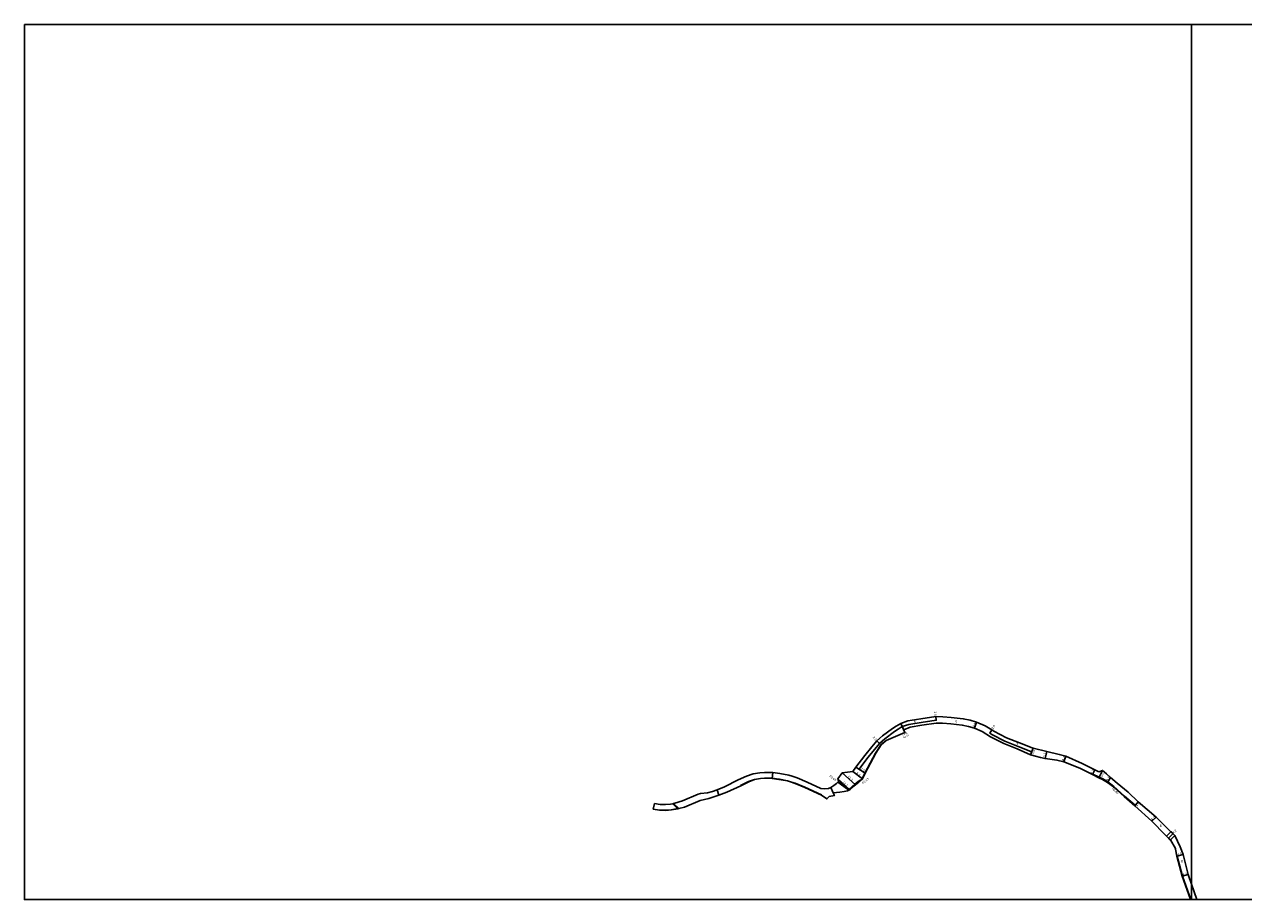
# Model space of a CAD drawing. Units: metres. Extents: x -15200 to -12000, y -102000 to -99000.
# Drawn here: x -14400 to -13564, y -102000 to -101400 of the extents above; entities that cross this region are included whole.
import ezdxf

# ---------------------------------------------------------------- set-up
doc = ezdxf.new("R2010")
doc.units = ezdxf.units.M
doc.header["$LTSCALE"] = 2.5
for name, color, linetype in [('側溝・桝', 7, 'Continuous'), ('図郭', 7, 'Continuous'), ('幅員', 7, 'Continuous'), ('歩道・分離帯・安全施設', 7, 'Continuous'), ('舗装', 7, 'Continuous'), ('道路', 7, 'Continuous')]:
    doc.layers.add(name, color=color, linetype=linetype)

msp = doc.modelspace()

# ---------------------------------------------------------------- linework, layer by layer
at = {"layer": '側溝・桝'}
for points in [[(-13667.93, -101914.34), (-13667.76, -101913.98), (-13663.35, -101916.04), (-13660.82, -101917.25), (-13657.51, -101919.34), (-13653.26, -101922.44), (-13646.04, -101929.05), (-13638.74, -101935.33)], [(-13842.58, -101919.43), (-13835.03, -101924.99)], [(-13842.12, -101918.99), (-13834.95, -101924.27)], [(-13827.24, -101918.66), (-13827.65, -101918.17), (-13828.57, -101918.95), (-13830.77, -101920.77), (-13834.69, -101924.17), (-13834.95, -101924.27)], [(-13955.62, -101934.26), (-13952.04, -101937.77)], [(-13955.03, -101934.14), (-13951.46, -101937.63)], [(-13638.74, -101935.33), (-13639, -101935.63)]]:
    msp.add_lwpolyline(points, dxfattribs=at)
at = {"layer": '図郭'}
for points in [[(-14400, -101400), (-13600, -101400), (-13600, -102000), (-14400, -102000)], [(-13600, -101400), (-12800, -101400), (-12800, -102000), (-13600, -102000)]]:
    msp.add_lwpolyline(points, close=True, dxfattribs=at)
at = {"layer": '幅員'}
for points in [[(-13799.38, -101879.17), (-13796.47, -101885.54)], [(-13799.38, -101879.17), (-13797.34, -101883.63)], [(-13775.31, -101874.58), (-13775.02, -101877.06)], [(-13748.86, -101882.54), (-13747.36, -101878.41)], [(-13737, -101883.69), (-13738.4, -101885.88)], [(-13815.7, -101891.23), (-13813.99, -101893.05)], [(-13708.68, -101896.07), (-13710.38, -101900.78)], [(-13699.31, -101898.37), (-13700.47, -101903.34)], [(-13686.24, -101901.75), (-13687.64, -101905.5)], [(-13887.42, -101916.93), (-13887.08, -101912.94)], [(-13839.46, -101912.98), (-13830.36, -101921.25)], [(-13832.26, -101912.16), (-13825.62, -101917.31)], [(-13830.03, -101909.21), (-13823.82, -101913.41)], [(-13666.29, -101911.03), (-13667.93, -101914.34)], [(-13661.01, -101911.39), (-13663.52, -101916.4)], [(-13847.21, -101923.13), (-13845.6, -101926.79)], [(-13842.46, -101917.12), (-13834.35, -101924.71)], [(-13655.65, -101916.38), (-13657.74, -101919.67)], [(-13925.19, -101924.82), (-13923.97, -101928.42)], [(-13636.65, -101932.9), (-13639, -101935.63)], [(-13627.16, -101946.31), (-13624.4, -101943.41)], [(-13615.8, -101957.82), (-13612.85, -101954.83)], [(-13610.09, -101970.31), (-13605.75, -101969.11)], [(-13602.31, -101982.67), (-13606.39, -101984.02)]]:
    msp.add_lwpolyline(points, dxfattribs=at)
at = {"layer": '歩道・分離帯・安全施設'}
for points in [[(-13827.34, -101918.54), (-13825.75, -101917.22), (-13823.96, -101913.35), (-13816.54, -101899.61), (-13812.85, -101893.71), (-13809.44, -101890.84), (-13796.53, -101885.4)], [(-13909.07, -101921.78), (-13903.64, -101919.06), (-13899.57, -101917.6), (-13895.51, -101916.93), (-13892.69, -101916.65), (-13887.41, -101916.78), (-13882.92, -101917.45), (-13882.53, -101917.52), (-13876.91, -101918.52), (-13874.9, -101919.15), (-13871.63, -101920.18), (-13865.04, -101922.94), (-13853.6, -101928.18)], [(-13968.95, -101937.92), (-13964.73, -101938.59), (-13960.56, -101938.76), (-13956.59, -101938.39), (-13952.07, -101937.63), (-13951.5, -101937.49), (-13947.55, -101936.53), (-13936.79, -101931.98), (-13936.61, -101931.94)], [(-13609.94, -101970.27), (-13606.25, -101983.98), (-13600.53, -102000)]]:
    msp.add_lwpolyline(points, dxfattribs=at)
at = {"layer": '舗装'}
for points in [[(-13823.82, -101913.41), (-13827.96, -101910.61), (-13821.95, -101902.65), (-13817.22, -101896.85), (-13813.99, -101893.05), (-13810.27, -101889.73), (-13803.57, -101884.83), (-13801.06, -101883.22), (-13798.28, -101881.43), (-13793.85, -101879.9), (-13793.83, -101879.9), (-13785.29, -101878.55), (-13775.02, -101877.06), (-13775.31, -101874.58)], [(-13737, -101883.69), (-13738.4, -101885.88), (-13736.87, -101886.87), (-13727.92, -101891.38), (-13718.83, -101895.01), (-13710.14, -101898.39), (-13709.57, -101898.53), (-13710.38, -101900.78)], [(-13831.6, -101922.33), (-13830.36, -101921.25), (-13828.17, -101919.43)]]:
    msp.add_lwpolyline(points, dxfattribs=at)
at = {"layer": '道路'}
for points in [[(-13794.46, -101877.47), (-13799.38, -101879.17), (-13802.41, -101881.11), (-13804.99, -101882.76), (-13811.84, -101887.79), (-13815.7, -101891.23), (-13819.14, -101895.25), (-13823.92, -101901.11), (-13830.03, -101909.21), (-13832.26, -101912.16), (-13839.46, -101912.98), (-13842.46, -101917.12), (-13842.12, -101918.99), (-13842.58, -101919.43), (-13843.48, -101920.32), (-13845.29, -101921.75), (-13847.21, -101923.13), (-13848.95, -101923.91), (-13851.42, -101924.16), (-13854.02, -101923.75), (-13863.5, -101919.41), (-13870.31, -101916.56), (-13873.74, -101915.48), (-13875.99, -101914.77), (-13882.3, -101913.65), (-13887.08, -101912.94), (-13892.83, -101912.79), (-13896.02, -101913.11), (-13900.5, -101913.85), (-13905.04, -101915.38), (-13910.85, -101917.82), (-13920.17, -101922.69), (-13925.19, -101924.82), (-13928.26, -101925.85), (-13931.79, -101926.86)], [(-13627.16, -101946.31), (-13639, -101935.63), (-13646.31, -101929.35), (-13653.52, -101922.75), (-13657.74, -101919.67), (-13661.02, -101917.6), (-13663.52, -101916.4), (-13667.93, -101914.34), (-13676.55, -101909.95), (-13687.64, -101905.5), (-13692.36, -101904.4), (-13700.47, -101903.34), (-13703.58, -101902.68), (-13710.38, -101900.78), (-13719.5, -101896.68), (-13728.65, -101893.02), (-13737.76, -101888.43), (-13743.59, -101884.7), (-13748.86, -101882.54), (-13753.01, -101881.25), (-13757.2, -101880.33), (-13765.09, -101879.45), (-13770.66, -101878.99), (-13775, -101878.98), (-13784.99, -101880.43), (-13792.98, -101881.87), (-13797.34, -101883.63), (-13796.47, -101885.54), (-13809.36, -101890.97), (-13812.73, -101893.81), (-13816.41, -101899.69), (-13823.82, -101913.41), (-13825.62, -101917.31), (-13827.24, -101918.66), (-13828.17, -101919.43)], [(-13663.47, -101912.43), (-13666.29, -101911.03), (-13674.95, -101906.73), (-13686.24, -101901.75), (-13690.7, -101900.48), (-13699.31, -101898.37), (-13708.68, -101896.07), (-13709.35, -101895.91), (-13717.88, -101892.6), (-13726.84, -101889.01), (-13735.58, -101884.6), (-13737, -101883.69), (-13741.56, -101880.78), (-13747.36, -101878.41), (-13751.88, -101876.99), (-13756.49, -101875.99), (-13764.68, -101875.07), (-13770.47, -101874.6), (-13775.31, -101874.58), (-13785.66, -101876.08), (-13794.46, -101877.47)], [(-13663.47, -101912.43), (-13661.01, -101911.39), (-13658.29, -101913.76), (-13655.65, -101916.38)], [(-13968.98, -101938.07), (-13964.75, -101938.74), (-13960.56, -101938.91), (-13956.57, -101938.54), (-13952.04, -101937.77), (-13951.46, -101937.63), (-13947.5, -101936.67), (-13936.74, -101932.13), (-13930.83, -101930.74), (-13927.38, -101929.63), (-13923.97, -101928.42), (-13918.49, -101926.32), (-13909.01, -101921.92), (-13903.58, -101919.2), (-13899.54, -101917.75), (-13895.5, -101917.08), (-13892.69, -101916.8), (-13887.42, -101916.93), (-13882.94, -101917.6), (-13876.94, -101918.67), (-13874.95, -101919.3), (-13871.68, -101920.32), (-13865.1, -101923.07), (-13853.66, -101928.32)], [(-13828.17, -101919.43), (-13830.36, -101921.25), (-13831.6, -101922.33), (-13834.35, -101924.71), (-13835.03, -101924.99), (-13835.88, -101925.34), (-13838.15, -101925.88), (-13841.16, -101926.29), (-13845.6, -101926.79), (-13844.76, -101928.71), (-13848.32, -101929.37), (-13849.93, -101930.99), (-13853.66, -101928.32)], [(-13655.65, -101916.38), (-13651.07, -101920.14), (-13643.51, -101926.33), (-13636.65, -101932.9), (-13624.4, -101943.41), (-13614.2, -101953.5)], [(-13931.79, -101926.86), (-13936.5, -101927.2), (-13938.26, -101927.78), (-13948.9, -101932.29), (-13954.08, -101933.94), (-13955.03, -101934.14), (-13955.62, -101934.26), (-13957.16, -101934.57), (-13960.67, -101934.9), (-13964.35, -101934.75), (-13968.07, -101934.17)], [(-13968.07, -101934.17), (-13968.98, -101938.07)], [(-13627.16, -101946.31), (-13618.1, -101955.53), (-13617.15, -101956.49)], [(-13614.52, -101959.09), (-13617.15, -101956.49)], [(-13611.56, -101956.1), (-13614.2, -101953.5)], [(-13611.56, -101956.1), (-13607.94, -101963.74), (-13605.75, -101969.11), (-13602.31, -101982.67), (-13600, -101989.39)], [(-13610.99, -101965.36), (-13611.09, -101965.04), (-13614.52, -101959.09)], [(-13600.69, -102000), (-13606.39, -101984.02), (-13610.09, -101970.31), (-13610.99, -101965.36)], [(-13600, -101989.39), (-13596.35, -102000)]]:
    msp.add_lwpolyline(points, dxfattribs=at)
for points in [[(-13617.25, -101956.6), (-13617.15, -101956.49), (-13614.52, -101959.09), (-13614.62, -101959.2)], [(-13614.2, -101953.5), (-13611.56, -101956.1), (-13614.52, -101959.09), (-13617.15, -101956.49)], [(-13611.46, -101956), (-13611.56, -101956.1), (-13614.2, -101953.5), (-13614.09, -101953.4)]]:
    msp.add_lwpolyline(points, close=True, dxfattribs=at)

# ---------------------------------------------------------------- texts
at = {"layer": '側溝・桝'}
for s, rotation, p in [('F0.63', 323.61712, (-13848.6, -101915.74)), ('F0.63', 39.75756, (-13825.15, -101921)), ('F0.40', 317.54572, (-13654.88, -101924.25))]:
    msp.add_text(s, height=1.6, rotation=rotation, dxfattribs=at).set_placement(p)
at = {"layer": '幅員'}
for s, rotation, p in [('2.5', 276.86841, (-13776.61, -101871.04)), ('4.4', 70.00576, (-13748.75, -101881.95)), ('2.6', 57.38496, (-13736.06, -101883.4)), ('2.5', 313.35843, (-13818.7, -101889.03)), ('7.0', 294.56238, (-13798.3, -101886.83)), ('4.9', 294.56238, (-13796.43, -101885.74)), ('5.0', 70.13218, (-13708.22, -101900.44)), ('5.1', 76.81285, (-13700.35, -101902.39)), ('4.0', 69.42838, (-13687.59, -101905.09)), ('12.3', 317.74363, (-13836.03, -101915.96)), ('8.4', 322.20471, (-13830.15, -101913.68)), ('7.5', 325.90828, (-13827.11, -101910.78)), ('3.7', 63.59485, (-13667.91, -101914.07)), ('5.6', 63.44202, (-13661.36, -101916.23)), ('3.9', 57.70044, (-13657.5, -101918.78)), ('11.1', 316.89334, (-13839.5, -101919.75)), ('3.6', 49.31727, (-13637.24, -101936.33)), ('4.0', 46.42094, (-13626.95, -101945.95)), ('4.2', 45.34925, (-13612.2, -101954.97)), ('4.5', 15.47977, (-13609.49, -101970.04)), ('4.3', 18.29471, (-13605.9, -101983.75))]:
    msp.add_text(s, height=1.6, rotation=rotation, dxfattribs=at).set_placement(p)
at = {"layer": '舗装'}
for s, p in [('B', (-13790.54, -101878.76)), ('G', (-13762.03, -101878.46)), ('B', (-13720.23, -101893.99)), ('B', (-13621.86, -101950.24)), ('B', (-13607.33, -101974.46))]:
    msp.add_text(s, height=1.6, dxfattribs=at).set_placement(p)

doc.saveas('drawing.dxf')
